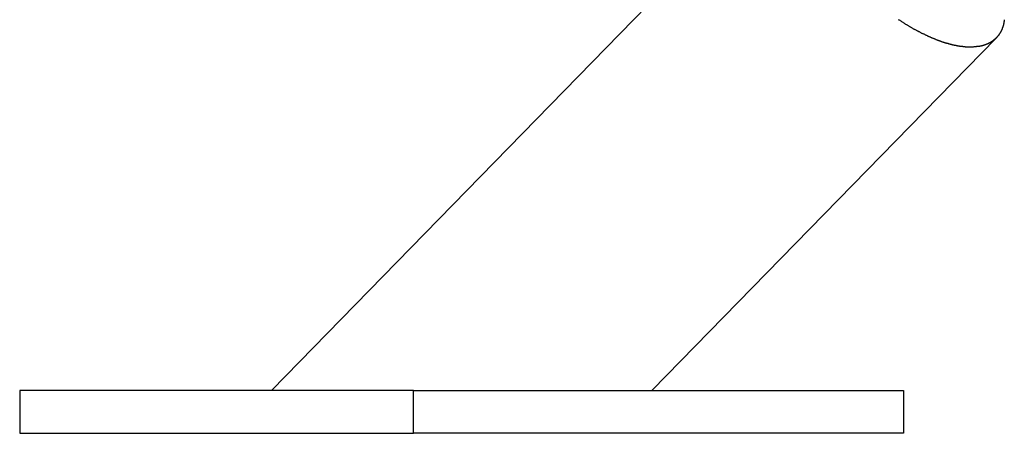
# Model space of a CAD drawing. Extents: x -62 to 62, y -26 to 26.
# Drawn here: x -53 to -51, y -23 to -22 of the extents above; entities that cross this region are included whole.
import ezdxf

# ---------------------------------------------------------------- set-up
doc = ezdxf.new("R2010")
doc.units = 0
doc.layers.get('0').update_dxf_attribs({"linetype": 'CONTINUOUS'})

msp = doc.modelspace()

# ---------------------------------------------------------------- linework, layer by layer
at = {"color": 0}
for points in [[(-51.2915, -22.1034), (-52.2836, -23.1197)], [(-51.2915, -22.1034), (-52.2836, -23.1197)], [(-51.2915, -22.1034), (-52.2836, -23.1197)], [(-51.2915, -22.1034), (-52.2836, -23.1197)], [(-51.2915, -22.1034), (-52.2836, -23.1197)], [(-51.2915, -22.1034), (-52.2836, -23.1197)], [(-51.2915, -22.1034), (-52.2836, -23.1197)], [(-51.2915, -22.1034), (-52.2836, -23.1197)], [(-51.2915, -22.1034), (-52.2836, -23.1197)], [(-51.2915, -22.1034), (-52.2836, -23.1197)], [(-51.2915, -22.1034), (-52.2836, -23.1197)], [(-51.2915, -22.1034), (-52.2836, -23.1197)], [(-51.2915, -22.1034), (-52.2836, -23.1197)], [(-51.2915, -22.1034), (-52.2836, -23.1197)], [(-51.2915, -22.1034), (-52.2836, -23.1197)], [(-51.2915, -22.1034), (-52.2836, -23.1197)], [(-51.2915, -22.1034), (-52.2836, -23.1197)], [(-51.2915, -22.1034), (-52.2836, -23.1197)], [(-51.2915, -22.1034), (-52.2836, -23.1197)], [(-51.2915, -22.1034), (-52.2836, -23.1197)], [(-51.2915, -22.1034), (-52.2836, -23.1197)], [(-50.9748, -22.4769), (-50.9837, -22.4766), (-50.9837, -22.4766), (-50.9842, -22.4763), (-50.9848, -22.4763), (-50.9854, -22.4763), (-50.986, -22.4763), (-50.9866, -22.476), (-50.9872, -22.476), (-50.9878, -22.476), (-50.9884, -22.476), (-50.989, -22.4757), (-50.9896, -22.4757), (-50.9902, -22.4757), (-50.9908, -22.4757), (-50.9914, -22.4755), (-50.992, -22.4755), (-50.9926, -22.4755), (-50.9932, -22.4755), (-50.9932, -22.4755), (-50.9938, -22.4752), (-50.9944, -22.4752), (-50.995, -22.4749), (-50.9956, -22.4749), (-50.9962, -22.4746), (-50.9968, -22.4746), (-50.9974, -22.4746), (-50.9983, -22.4746), (-50.9989, -22.4743), (-50.9995, -22.4743), (-51.0001, -22.474), (-51.0009, -22.474), (-51.0015, -22.4737), (-51.0021, -22.4737), (-51.0027, -22.4736), (-51.0036, -22.4736), (-51.0036, -22.4736), (-51.0042, -22.4733), (-51.0048, -22.4732), (-51.0054, -22.4729), (-51.0063, -22.4729), (-51.0069, -22.4726), (-51.0075, -22.4726), (-51.0081, -22.4723), (-51.009, -22.4723), (-51.0096, -22.472), (-51.0102, -22.4719), (-51.0108, -22.4716), (-51.0117, -22.4716), (-51.0123, -22.4713), (-51.0131, -22.4713), (-51.0137, -22.471), (-51.0146, -22.471), (-51.0146, -22.471), (-51.0152, -22.4707), (-51.0159, -22.4704), (-51.0165, -22.4701), (-51.0174, -22.4701), (-51.018, -22.4698), (-51.0189, -22.4695), (-51.0195, -22.4692), (-51.0204, -22.4692), (-51.021, -22.4689), (-51.0219, -22.4686), (-51.0225, -22.4683), (-51.0234, -22.4683), (-51.024, -22.468), (-51.0249, -22.4677), (-51.0255, -22.4674), (-51.0264, -22.4674), (-51.0264, -22.4674), (-51.027, -22.4671), (-51.0279, -22.4668), (-51.0285, -22.4665), (-51.0294, -22.4662), (-51.03, -22.4659), (-51.0309, -22.4656), (-51.0317, -22.4653), (-51.0326, -22.4651), (-51.0332, -22.4648), (-51.0341, -22.4645), (-51.0347, -22.4642), (-51.0356, -22.4639), (-51.0362, -22.4636), (-51.0371, -22.4633), (-51.038, -22.463), (-51.0389, -22.4628), (-51.0389, -22.4628), (-51.0395, -22.4622), (-51.0404, -22.4619), (-51.0412, -22.4616), (-51.0421, -22.4613), (-51.0427, -22.461), (-51.0436, -22.4607), (-51.0445, -22.4604), (-51.0454, -22.4601), (-51.046, -22.4595), (-51.0469, -22.4592), (-51.0478, -22.4589), (-51.0487, -22.4586), (-51.0493, -22.4582), (-51.0502, -22.4579), (-51.0511, -22.4576), (-51.052, -22.4573), (-51.052, -22.4573), (-51.0526, -22.4567), (-51.0535, -22.4564), (-51.0544, -22.4559), (-51.0553, -22.4556), (-51.0561, -22.455), (-51.057, -22.4547), (-51.0579, -22.4544), (-51.0588, -22.4541), (-51.0594, -22.4535), (-51.0603, -22.4532), (-51.0612, -22.4526), (-51.0621, -22.4523), (-51.063, -22.4517), (-51.0639, -22.4514), (-51.0648, -22.4511), (-51.0657, -22.4508), (-51.0657, -22.4508), (-51.0665, -22.4502), (-51.0674, -22.4497), (-51.0683, -22.4491), (-51.0692, -22.4488), (-51.0701, -22.4482), (-51.071, -22.4479), (-51.0719, -22.4473), (-51.0728, -22.447), (-51.0736, -22.4464), (-51.0745, -22.446), (-51.0754, -22.4454), (-51.0763, -22.4451), (-51.0772, -22.4445), (-51.0781, -22.4442), (-51.079, -22.4436), (-51.0799, -22.4433), (-51.0799, -22.4433), (-51.0808, -22.4427), (-51.0817, -22.4421), (-51.0826, -22.4415), (-51.0835, -22.4411), (-51.0844, -22.4405), (-51.0853, -22.4399), (-51.0862, -22.4393), (-51.0871, -22.439), (-51.088, -22.4384), (-51.0889, -22.4378), (-51.0898, -22.4372), (-51.0907, -22.4369), (-51.0916, -22.4363), (-51.0925, -22.4357), (-51.0934, -22.4351), (-51.0945, -22.4348), (-51.0945, -22.4348), (-51.0954, -22.4342), (-51.0963, -22.4336), (-51.0972, -22.433), (-51.0981, -22.4324), (-51.099, -22.4318), (-51.0999, -22.4312), (-51.1008, -22.4306), (-51.1019, -22.43), (-51.1028, -22.4294), (-51.1037, -22.4288), (-51.1046, -22.4282), (-51.1055, -22.4276), (-51.1064, -22.427), (-51.1073, -22.4264), (-51.1082, -22.4258), (-51.1094, -22.4252)], [(-50.9112, -22.4252), (-50.9112, -22.4255), (-50.9112, -22.4258), (-50.9112, -22.4261), (-50.9112, -22.4264), (-50.9112, -22.4267), (-50.9112, -22.427), (-50.9115, -22.4276), (-50.9115, -22.4279), (-50.9115, -22.4282), (-50.9115, -22.4285), (-50.9118, -22.429), (-50.9118, -22.4293), (-50.9118, -22.4296), (-50.9118, -22.4299), (-50.9121, -22.4305), (-50.9121, -22.4305), (-50.9121, -22.4308), (-50.9121, -22.4311), (-50.9121, -22.4314), (-50.9123, -22.4317), (-50.9123, -22.432), (-50.9123, -22.4323), (-50.9123, -22.4326), (-50.9126, -22.4332), (-50.9126, -22.4335), (-50.9126, -22.4338), (-50.9126, -22.4341), (-50.9129, -22.4344), (-50.9129, -22.4347), (-50.913, -22.435), (-50.913, -22.4353), (-50.9133, -22.4359), (-50.9133, -22.4359), (-50.9133, -22.4362), (-50.9133, -22.4365), (-50.9133, -22.4368), (-50.9136, -22.4371), (-50.9136, -22.4374), (-50.9137, -22.4377), (-50.9137, -22.438), (-50.914, -22.4383), (-50.914, -22.4386), (-50.914, -22.4389), (-50.914, -22.4392), (-50.9143, -22.4395), (-50.9143, -22.4398), (-50.9146, -22.4401), (-50.9146, -22.4404), (-50.9149, -22.4409), (-50.9149, -22.4409), (-50.9149, -22.4411), (-50.9149, -22.4414), (-50.9149, -22.4417), (-50.9152, -22.442), (-50.9152, -22.4423), (-50.9155, -22.4426), (-50.9155, -22.4429), (-50.9158, -22.4432), (-50.9158, -22.4435), (-50.916, -22.4438), (-50.916, -22.4441), (-50.9163, -22.4444), (-50.9163, -22.4447), (-50.9166, -22.445), (-50.9166, -22.4453), (-50.9169, -22.4456), (-50.9169, -22.4456), (-50.9169, -22.4456), (-50.917, -22.4459), (-50.917, -22.4462), (-50.9173, -22.4465), (-50.9173, -22.4468), (-50.9176, -22.4471), (-50.9176, -22.4474), (-50.9179, -22.4477), (-50.9179, -22.4478), (-50.9182, -22.4481), (-50.9182, -22.4484), (-50.9185, -22.4487), (-50.9185, -22.449), (-50.9188, -22.4493), (-50.9189, -22.4496), (-50.9192, -22.4499), (-50.9192, -22.4499), (-50.9192, -22.4499), (-50.9195, -22.4502), (-50.9195, -22.4505), (-50.9198, -22.4508), (-50.9198, -22.4509), (-50.9201, -22.4512), (-50.9201, -22.4515), (-50.9204, -22.4518), (-50.9204, -22.4518), (-50.9207, -22.4521), (-50.9207, -22.4524), (-50.921, -22.4527), (-50.921, -22.453), (-50.9213, -22.4533), (-50.9214, -22.4536), (-50.9217, -22.4539), (-50.9217, -22.4539), (-50.9217, -22.4539), (-50.922, -22.4542), (-50.922, -22.4545), (-50.9223, -22.4548), (-50.9223, -22.4548), (-50.9226, -22.4551), (-50.9228, -22.4554), (-50.9231, -22.4557), (-50.9231, -22.4557), (-50.9234, -22.456), (-50.9234, -22.4563), (-50.9237, -22.4566), (-50.9237, -22.4566), (-50.924, -22.4569), (-50.9243, -22.4572), (-50.9246, -22.4575), (-50.9246, -22.4575), (-50.9246, -22.4575), (-50.9249, -22.4578), (-50.9249, -22.4579), (-50.9252, -22.4582), (-50.9252, -22.4582), (-50.9255, -22.4585), (-50.9258, -22.4588), (-50.9261, -22.4591), (-50.9261, -22.4591), (-50.9264, -22.4594), (-50.9266, -22.4596), (-50.9269, -22.4599), (-50.9269, -22.4599), (-50.9272, -22.4602), (-50.9275, -22.4605), (-50.9278, -22.4608), (-50.9278, -22.4608), (-50.9278, -22.4608), (-50.9281, -22.4611), (-50.9282, -22.4611), (-50.9285, -22.4614), (-50.9285, -22.4614), (-50.9288, -22.4617), (-50.9291, -22.462), (-50.9294, -22.4623), (-50.9294, -22.4623), (-50.9297, -22.4626), (-50.93, -22.4626), (-50.9303, -22.4629), (-50.9303, -22.4629), (-50.9306, -22.4632), (-50.9309, -22.4635), (-50.9312, -22.4638), (-50.9312, -22.4638), (-50.9312, -22.4638), (-50.9315, -22.4641), (-50.9317, -22.4641), (-50.932, -22.4644), (-50.932, -22.4644), (-50.9323, -22.4647), (-50.9326, -22.4647), (-50.9329, -22.465), (-50.9329, -22.465), (-50.9332, -22.4653), (-50.9335, -22.4653), (-50.9338, -22.4656), (-50.9338, -22.4656), (-50.9341, -22.4659), (-50.9344, -22.4661), (-50.9347, -22.4664), (-50.9347, -22.4664), (-50.9347, -22.4664), (-50.935, -22.4666), (-50.9353, -22.4666), (-50.9356, -22.4669), (-50.9356, -22.4669), (-50.9359, -22.4672), (-50.9362, -22.4672), (-50.9365, -22.4675), (-50.9365, -22.4675), (-50.9368, -22.4678), (-50.9371, -22.4678), (-50.9374, -22.4681), (-50.9377, -22.4681), (-50.938, -22.4684), (-50.9383, -22.4684), (-50.9386, -22.4687), (-50.9386, -22.4687), (-50.9386, -22.4687), (-50.9389, -22.4688), (-50.9392, -22.4688), (-50.9395, -22.4691), (-50.9398, -22.4691), (-50.9401, -22.4694), (-50.9404, -22.4694), (-50.9407, -22.4697), (-50.9407, -22.4697), (-50.941, -22.4699), (-50.9413, -22.4699), (-50.9416, -22.4702), (-50.9419, -22.4702), (-50.9422, -22.4705), (-50.9425, -22.4705), (-50.9428, -22.4708), (-50.9428, -22.4708), (-50.9428, -22.4708), (-50.9431, -22.4708), (-50.9434, -22.4708), (-50.9437, -22.4711), (-50.9439, -22.4711), (-50.9442, -22.4713), (-50.9445, -22.4713), (-50.9448, -22.4716), (-50.9448, -22.4716), (-50.9451, -22.4716), (-50.9454, -22.4716), (-50.9457, -22.4719), (-50.946, -22.4719), (-50.9463, -22.4722), (-50.9466, -22.4722), (-50.9469, -22.4725), (-50.9469, -22.4725), (-50.9469, -22.4725), (-50.9472, -22.4725), (-50.9475, -22.4725), (-50.9478, -22.4728), (-50.9478, -22.4728), (-50.9481, -22.4728), (-50.9484, -22.4728), (-50.9487, -22.4731), (-50.9487, -22.4731), (-50.949, -22.4731), (-50.9493, -22.4731), (-50.9496, -22.4734), (-50.9497, -22.4734), (-50.95, -22.4735), (-50.9503, -22.4735), (-50.9506, -22.4738), (-50.9506, -22.4738), (-50.9509, -22.4738), (-50.9512, -22.4738), (-50.9515, -22.4738), (-50.9518, -22.4741), (-50.9521, -22.4741), (-50.9524, -22.4741), (-50.9527, -22.4741), (-50.953, -22.4744), (-50.9533, -22.4744), (-50.9536, -22.4744), (-50.9539, -22.4744), (-50.9542, -22.4747), (-50.9545, -22.4747), (-50.9548, -22.4747), (-50.9551, -22.4747), (-50.9557, -22.475), (-50.9557, -22.475), (-50.956, -22.475), (-50.9566, -22.475), (-50.957, -22.475), (-50.9576, -22.4752), (-50.9579, -22.4752), (-50.9585, -22.4752), (-50.9591, -22.4752), (-50.9597, -22.4755), (-50.96, -22.4755), (-50.9606, -22.4755), (-50.9612, -22.4755), (-50.9618, -22.4757), (-50.9621, -22.4757), (-50.9627, -22.4757), (-50.9633, -22.4757), (-50.9639, -22.476), (-50.9639, -22.476), (-50.9645, -22.476), (-50.9651, -22.476), (-50.9657, -22.476), (-50.9666, -22.4761), (-50.9672, -22.4761), (-50.9678, -22.4761), (-50.9684, -22.4761), (-50.9693, -22.4764), (-50.9699, -22.4764), (-50.9705, -22.4764), (-50.9711, -22.4764), (-50.972, -22.4766), (-50.9726, -22.4766), (-50.9733, -22.4766), (-50.9739, -22.4766), (-50.9748, -22.4769)], [(-51.5709, -23.1197), (-50.9266, -22.4597)], [(-51.5709, -23.1197), (-50.9266, -22.4597)], [(-51.5709, -23.1197), (-50.9266, -22.4597)], [(-51.5709, -23.1197), (-50.9266, -22.4597)], [(-51.5709, -23.1197), (-50.9266, -22.4597)], [(-51.5709, -23.1197), (-50.9266, -22.4597)], [(-51.5709, -23.1197), (-50.9266, -22.4597)], [(-51.5709, -23.1197), (-50.9266, -22.4597)], [(-51.5709, -23.1197), (-50.9266, -22.4597)], [(-51.5709, -23.1197), (-50.9266, -22.4597)], [(-51.5709, -23.1197), (-50.9266, -22.4597)], [(-51.5709, -23.1197), (-50.9266, -22.4597)], [(-51.5709, -23.1197), (-50.9266, -22.4597)], [(-51.5709, -23.1197), (-50.9266, -22.4597)], [(-51.5709, -23.1197), (-50.9266, -22.4597)], [(-51.5709, -23.1197), (-50.9266, -22.4597)], [(-51.5709, -23.1197), (-50.9266, -22.4597)], [(-51.5709, -23.1197), (-50.9266, -22.4597)], [(-51.5709, -23.1197), (-50.9266, -22.4597)], [(-51.5709, -23.1197), (-50.9266, -22.4597)], [(-51.5709, -23.1197), (-50.9266, -22.4597)], [(-50.9266, -22.4597), (-50.9266, -22.4597)], [(-52.7548, -23.1197), (-52.7548, -23.1197)], [(-52.0175, -23.1197), (-52.7548, -23.1197)], [(-52.0175, -23.1197), (-52.7548, -23.1197)], [(-52.0175, -23.1197), (-52.7548, -23.1197)], [(-52.0175, -23.1197), (-52.7548, -23.1197)], [(-52.0175, -23.1197), (-52.7548, -23.1197)], [(-52.0175, -23.1197), (-52.7548, -23.1197)], [(-52.0175, -23.1197), (-52.7548, -23.1197)], [(-52.0175, -23.1197), (-52.7548, -23.1197)], [(-52.0175, -23.1197), (-52.7548, -23.1197)], [(-52.0175, -23.1197), (-52.7548, -23.1197)], [(-52.0175, -23.1197), (-52.7548, -23.1197)], [(-52.0175, -23.1197), (-52.7548, -23.1197)], [(-52.0175, -23.1197), (-52.7548, -23.1197)], [(-52.0175, -23.1197), (-52.7548, -23.1197)], [(-52.0175, -23.1197), (-52.7548, -23.1197)], [(-52.0175, -23.1197), (-52.7548, -23.1197)], [(-52.0175, -23.1197), (-52.7548, -23.1197)], [(-52.0175, -23.1197), (-52.7548, -23.1197)], [(-52.0175, -23.1197), (-52.7548, -23.1197)], [(-52.0175, -23.1197), (-52.7548, -23.1197)], [(-52.0175, -23.1197), (-52.7548, -23.1197)], [(-52.7548, -23.1197), (-52.7548, -23.1197)], [(-52.7548, -23.1197), (-52.7548, -23.1997)], [(-52.7548, -23.1197), (-52.7548, -23.1997)], [(-52.7548, -23.1197), (-52.7548, -23.1997)], [(-52.7548, -23.1197), (-52.7548, -23.1997)], [(-52.7548, -23.1197), (-52.7548, -23.1997)], [(-52.7548, -23.1197), (-52.7548, -23.1997)], [(-52.7548, -23.1197), (-52.7548, -23.1997)], [(-52.7548, -23.1197), (-52.7548, -23.1997)], [(-52.7548, -23.1197), (-52.7548, -23.1997)], [(-52.7548, -23.1197), (-52.7548, -23.1997)], [(-52.7548, -23.1197), (-52.7548, -23.1997)], [(-52.7548, -23.1197), (-52.7548, -23.1997)], [(-52.7548, -23.1197), (-52.7548, -23.1997)], [(-52.7548, -23.1197), (-52.7548, -23.1997)], [(-52.7548, -23.1197), (-52.7548, -23.1997)], [(-52.7548, -23.1197), (-52.7548, -23.1997)], [(-52.7548, -23.1197), (-52.7548, -23.1997)], [(-52.7548, -23.1197), (-52.7548, -23.1997)], [(-52.7548, -23.1197), (-52.7548, -23.1997)], [(-52.7548, -23.1197), (-52.7548, -23.1997)], [(-52.7548, -23.1197), (-52.7548, -23.1997)], [(-52.2836, -23.1197), (-52.2836, -23.1197)], [(-52.0175, -23.1197), (-52.0175, -23.1197)], [(-52.0175, -23.1997), (-52.0175, -23.1197)], [(-52.0175, -23.1997), (-52.0175, -23.1197)], [(-52.0175, -23.1997), (-52.0175, -23.1197)], [(-52.0175, -23.1997), (-52.0175, -23.1197)], [(-52.0175, -23.1997), (-52.0175, -23.1197)], [(-52.0175, -23.1997), (-52.0175, -23.1197)], [(-52.0175, -23.1997), (-52.0175, -23.1197)], [(-52.0175, -23.1997), (-52.0175, -23.1197)], [(-52.0175, -23.1997), (-52.0175, -23.1197)], [(-52.0175, -23.1997), (-52.0175, -23.1197)], [(-52.0175, -23.1997), (-52.0175, -23.1197)], [(-52.0175, -23.1997), (-52.0175, -23.1197)], [(-52.0175, -23.1997), (-52.0175, -23.1197)], [(-52.0175, -23.1997), (-52.0175, -23.1197)], [(-52.0175, -23.1997), (-52.0175, -23.1197)], [(-52.0175, -23.1997), (-52.0175, -23.1197)], [(-52.0175, -23.1997), (-52.0175, -23.1197)], [(-52.0175, -23.1997), (-52.0175, -23.1197)], [(-52.0175, -23.1997), (-52.0175, -23.1197)], [(-52.0175, -23.1997), (-52.0175, -23.1197)], [(-52.0175, -23.1997), (-52.0175, -23.1197)], [(-52.0175, -23.1197), (-52.0175, -23.1197)], [(-52.0175, -23.1197), (-52.0175, -23.1197)], [(-52.0175, -23.1197), (-51.0998, -23.1197)], [(-52.0175, -23.1197), (-51.0998, -23.1197)], [(-52.0175, -23.1197), (-51.0998, -23.1197)], [(-52.0175, -23.1197), (-51.0998, -23.1197)], [(-52.0175, -23.1197), (-51.0998, -23.1197)], [(-52.0175, -23.1197), (-51.0998, -23.1197)], [(-52.0175, -23.1197), (-51.0998, -23.1197)], [(-52.0175, -23.1197), (-51.0998, -23.1197)], [(-52.0175, -23.1197), (-51.0998, -23.1197)], [(-52.0175, -23.1197), (-51.0998, -23.1197)], [(-52.0175, -23.1197), (-51.0998, -23.1197)], [(-52.0175, -23.1197), (-51.0998, -23.1197)], [(-52.0175, -23.1197), (-51.0998, -23.1197)], [(-52.0175, -23.1197), (-51.0998, -23.1197)], [(-52.0175, -23.1197), (-51.0998, -23.1197)], [(-52.0175, -23.1197), (-51.0998, -23.1197)], [(-52.0175, -23.1197), (-51.0998, -23.1197)], [(-52.0175, -23.1197), (-51.0998, -23.1197)], [(-52.0175, -23.1197), (-51.0998, -23.1197)], [(-52.0175, -23.1197), (-51.0998, -23.1197)], [(-52.0175, -23.1197), (-51.0998, -23.1197)], [(-51.5709, -23.1197), (-51.5709, -23.1197)], [(-51.0998, -23.1197), (-51.0998, -23.1197)], [(-51.0998, -23.1197), (-51.0998, -23.1997)], [(-51.0998, -23.1197), (-51.0998, -23.1997)], [(-51.0998, -23.1197), (-51.0998, -23.1997)], [(-51.0998, -23.1197), (-51.0998, -23.1997)], [(-51.0998, -23.1197), (-51.0998, -23.1997)], [(-51.0998, -23.1197), (-51.0998, -23.1997)], [(-51.0998, -23.1197), (-51.0998, -23.1997)], [(-51.0998, -23.1197), (-51.0998, -23.1997)], [(-51.0998, -23.1197), (-51.0998, -23.1997)], [(-51.0998, -23.1197), (-51.0998, -23.1997)], [(-51.0998, -23.1197), (-51.0998, -23.1997)], [(-51.0998, -23.1197), (-51.0998, -23.1997)], [(-51.0998, -23.1197), (-51.0998, -23.1997)], [(-51.0998, -23.1197), (-51.0998, -23.1997)], [(-51.0998, -23.1197), (-51.0998, -23.1997)], [(-51.0998, -23.1197), (-51.0998, -23.1997)], [(-51.0998, -23.1197), (-51.0998, -23.1997)], [(-51.0998, -23.1197), (-51.0998, -23.1997)], [(-51.0998, -23.1197), (-51.0998, -23.1997)], [(-51.0998, -23.1197), (-51.0998, -23.1997)], [(-51.0998, -23.1197), (-51.0998, -23.1997)], [(-51.0998, -23.1197), (-51.0998, -23.1197)], [(-52.7548, -23.1997), (-52.7548, -23.1997)], [(-52.7548, -23.1997), (-52.0175, -23.1997)], [(-52.7548, -23.1997), (-52.0175, -23.1997)], [(-52.7548, -23.1997), (-52.0175, -23.1997)], [(-52.7548, -23.1997), (-52.0175, -23.1997)], [(-52.7548, -23.1997), (-52.0175, -23.1997)], [(-52.7548, -23.1997), (-52.0175, -23.1997)], [(-52.7548, -23.1997), (-52.0175, -23.1997)], [(-52.7548, -23.1997), (-52.0175, -23.1997)], [(-52.7548, -23.1997), (-52.0175, -23.1997)], [(-52.7548, -23.1997), (-52.0175, -23.1997)], [(-52.7548, -23.1997), (-52.0175, -23.1997)], [(-52.7548, -23.1997), (-52.0175, -23.1997)], [(-52.7548, -23.1997), (-52.0175, -23.1997)], [(-52.7548, -23.1997), (-52.0175, -23.1997)], [(-52.7548, -23.1997), (-52.0175, -23.1997)], [(-52.7548, -23.1997), (-52.0175, -23.1997)], [(-52.7548, -23.1997), (-52.0175, -23.1997)], [(-52.7548, -23.1997), (-52.0175, -23.1997)], [(-52.7548, -23.1997), (-52.0175, -23.1997)], [(-52.7548, -23.1997), (-52.0175, -23.1997)], [(-52.7548, -23.1997), (-52.0175, -23.1997)], [(-52.7548, -23.1997), (-52.7548, -23.1997)], [(-52.0175, -23.1997), (-52.0175, -23.1997)], [(-52.0175, -23.1997), (-52.0175, -23.1997)], [(-52.0175, -23.1997), (-52.0175, -23.1997)], [(-51.0998, -23.1997), (-52.0175, -23.1997)], [(-51.0998, -23.1997), (-52.0175, -23.1997)], [(-51.0998, -23.1997), (-52.0175, -23.1997)], [(-51.0998, -23.1997), (-52.0175, -23.1997)], [(-51.0998, -23.1997), (-52.0175, -23.1997)], [(-51.0998, -23.1997), (-52.0175, -23.1997)], [(-51.0998, -23.1997), (-52.0175, -23.1997)], [(-51.0998, -23.1997), (-52.0175, -23.1997)], [(-51.0998, -23.1997), (-52.0175, -23.1997)], [(-51.0998, -23.1997), (-52.0175, -23.1997)], [(-51.0998, -23.1997), (-52.0175, -23.1997)], [(-51.0998, -23.1997), (-52.0175, -23.1997)], [(-51.0998, -23.1997), (-52.0175, -23.1997)], [(-51.0998, -23.1997), (-52.0175, -23.1997)], [(-51.0998, -23.1997), (-52.0175, -23.1997)], [(-51.0998, -23.1997), (-52.0175, -23.1997)], [(-51.0998, -23.1997), (-52.0175, -23.1997)], [(-51.0998, -23.1997), (-52.0175, -23.1997)], [(-51.0998, -23.1997), (-52.0175, -23.1997)], [(-51.0998, -23.1997), (-52.0175, -23.1997)], [(-51.0998, -23.1997), (-52.0175, -23.1997)], [(-51.0998, -23.1997), (-51.0998, -23.1997)], [(-51.0998, -23.1997), (-51.0998, -23.1997)]]:
    msp.add_lwpolyline(points, dxfattribs=at)

doc.saveas('drawing.dxf')
